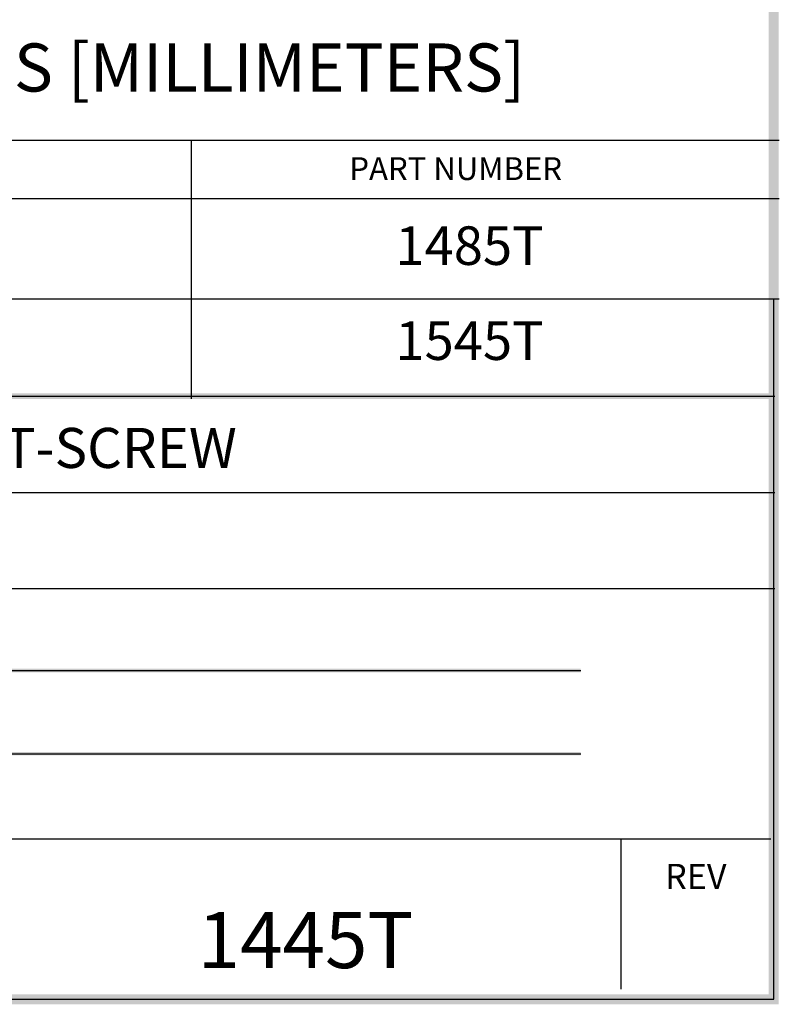
# Model space of a CAD drawing. Extents: x -0.5 to 7.8, y -2 to 8.8.
# Drawn here: x 5.6 to 7.5, y -1.8 to 0.6 of the extents above; entities that cross this region are included whole.
import ezdxf
from ezdxf.enums import TextEntityAlignment as Align

# ---------------------------------------------------------------- set-up
doc = ezdxf.new("R2010")
doc.units = 0
doc.header["$LTSCALE"] = 0.7
doc.header["$MEASUREMENT"] = 0
doc.layers.get('0').update_dxf_attribs({"linetype": 'CONTINUOUS'})
doc.layers.add('DIM', color=1, linetype='CONTINUOUS')
doc.styles.add('BAVWM$0$STANDARD', font='txt')
doc.styles.add('STD', font='txt')

# ---------------------------------------------------------------- blocks, each defined once
blk = doc.blocks.new('BAVWM')
for p, q in [((4.2136, 2.7852), (9.3938, 2.7852)), ((7.926, 2.1394), (7.926, 2.7852)), ((4.2136, 2.6394), (9.3938, 2.6394)), ((4.2136, 2.3894), (9.3938, 2.3894)), ((3.9371, 2.1461), (9.383, 2.1461)), ((3.9371, 1.9061), (9.383, 1.9061)), ((5.1228, 1.6661), (9.383, 1.6661)), ((6.4812, 1.461), (8.8979, 1.461)), ((6.4812, 1.2536), (8.8979, 1.2536))]:
    blk.add_line(p, q)
at = {"color": 7}
for p, q in [((9.3799, 0.6404), (9.3799, 2.3904)), ((5.1228, 1.0411), (9.3728, 1.0411)), ((8.9978, 1.0411), (8.9978, 0.6661)), ((3.1299, 0.6404), (9.3799, 0.6404))]:
    blk.add_line(p, q, dxfattribs=at)
for points in [[(9.3674, 0.6529), (9.3924, 0.6279), (9.3674, 11.1279), (9.3924, 11.1529)], [(1.6424, 0.6529), (1.6174, 0.6279), (9.3674, 0.6529), (9.3924, 0.6279)]]:
    blk.add_trace(points, dxfattribs=at)
for points in [[(3.9303, 2.1529), (3.9438, 2.1394), (9.383, 2.1529), (9.383, 2.1394)], [(6.4812, 1.4655), (6.4812, 1.4565), (8.8979, 1.4655), (8.8979, 1.4565)], [(6.4812, 1.2581), (6.4812, 1.2491), (8.8979, 1.2581), (8.8979, 1.2491)]]:
    blk.add_trace(points)
at = {"style": 'BAVWM$0$STANDARD'}
blk.add_text('PART NUMBER', height=0.056955, dxfattribs=at).set_placement((8.3202, 2.6858))
at = {"color": 7, "style": 'BAVWM$0$STANDARD'}
blk.add_text('REV', height=0.0625, dxfattribs=at).set_placement((9.1853, 0.9161), align=Align.CENTER)

msp = doc.modelspace()

# ---------------------------------------------------------------- block references
at = {"color": 7}
msp.add_blockref('BAVWM', (-1.8523, -2.4682), dxfattribs=at)

# ---------------------------------------------------------------- texts
at = {"layer": 'DIM', "color": 7, "style": 'STD'}
for s, height, p in [('INCHES [MILLIMETERS]', 0.12, (5.1439, 0.4386)), ('1485T', 0.09625, (6.5829, 0.0057)), ('1545T', 0.09625, (6.5829, -0.2315)), ('2.00" OD TUBE HEAVY BASE FLANGE WITH SET-SCREW', 0.1, (2.7584, -0.5012)), ('1445T', 0.14, (6.0891, -1.7499))]:
    msp.add_text(s, height=height, dxfattribs=at).set_placement(p)

doc.saveas('drawing.dxf')
